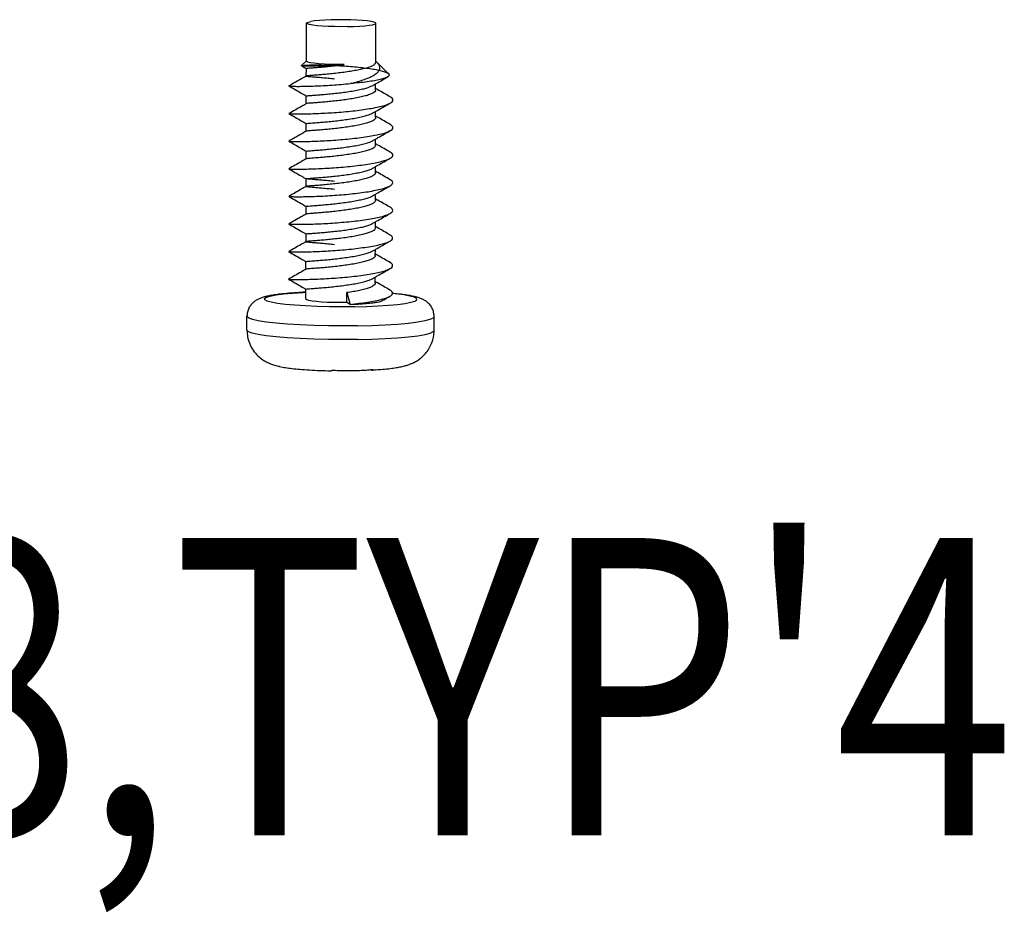
# Model space of a CAD drawing. Units: inches. Extents: x -2585 to -225, y 20575 to 21623.
# Drawn here: x -2322 to -2294, y 20640 to 20665 of the extents above; entities that cross this region are included whole.
import ezdxf

# ---------------------------------------------------------------- set-up
doc = ezdxf.new("R2010")
doc.units = ezdxf.units.IN
doc.header["$LTSCALE"] = 0.9094488189
doc.header["$MEASUREMENT"] = 0
doc.layers.get('0').update_dxf_attribs({"linetype": 'CONTINUOUS'})
doc.styles.get("Standard").update_dxf_attribs({"font": 'txt', "width": 0.8})

msp = doc.modelspace()

# ---------------------------------------------------------------- linework, layer by layer
at = {"color": 7, "linetype": 'Continuous'}
for p, q in [((-2313.786602928345, 20664.10274843924), (-2313.784644755991, 20665.19713374885)), ((-2311.786667908671, 20664.06464258215), (-2311.78464795336, 20665.19355516817)), ((-2313.786593753872, 20664.10787741054), (-2313.923582303867, 20663.97277486144)), ((-2313.922575361516, 20663.96987361258), (-2313.923581506313, 20663.97277564375)), ((-2313.787376774917, 20663.67026286788), (-2313.78698042315, 20663.89177613595)), ((-2311.740590490035, 20664.05859984091), (-2311.414543826917, 20663.73473221838)), ((-2314.287270410632, 20663.38466228597), (-2314.287272879517, 20663.38324717066)), ((-2311.78809204095, 20663.2687259976), (-2311.787775089591, 20663.44586162508)), ((-2313.78880090211, 20662.87434628356), (-2313.788404550351, 20663.09585955163)), ((-2311.789516168157, 20662.47280940839), (-2311.789199216792, 20662.64994504076)), ((-2314.28869453784, 20662.58874570165), (-2314.288697006717, 20662.58733058634)), ((-2313.79022502931, 20662.07842969388), (-2313.789828677558, 20662.29994296196)), ((-2314.29011866504, 20661.79282911198), (-2314.290121133918, 20661.79141399666)), ((-2311.790940295357, 20661.67689282383), (-2311.790623343992, 20661.85402845109)), ((-2313.79164915651, 20661.28251310956), (-2313.791252804758, 20661.50402637251)), ((-2314.29154279224, 20660.99691252766), (-2314.291545261118, 20660.99549741234)), ((-2311.792364422558, 20660.88097623416), (-2311.792047476278, 20661.05811186677)), ((-2313.79307328371, 20660.48659652012), (-2313.792676931958, 20660.70810978796)), ((-2314.292966919425, 20660.20099593822), (-2314.292969388311, 20660.1995808229)), ((-2311.793788549758, 20660.08505964472), (-2311.793471603478, 20660.26219527732)), ((-2313.79449741091, 20659.69067993045), (-2313.794101059158, 20659.91219319852)), ((-2314.294391046633, 20659.40507935366), (-2314.294393515511, 20659.40366423835)), ((-2311.795212676951, 20659.28914306016), (-2311.794895730678, 20659.46627869277)), ((-2313.795921538118, 20658.89476334612), (-2313.795525186351, 20659.1162766142)), ((-2311.796636804151, 20658.49322647095), (-2311.796319857871, 20658.67036210333)), ((-2314.295815173833, 20658.60916276422), (-2314.295817642711, 20658.6077476489)), ((-2313.797345665318, 20658.09884675645), (-2313.796949313552, 20658.32036002452)), ((-2311.798060931351, 20657.6973098864), (-2311.797743985071, 20657.87444551901)), ((-2314.297239301033, 20657.8132461799), (-2314.297241774997, 20657.81183105923)), ((-2313.798886033079, 20657.23796787887), (-2313.798373440752, 20657.5244434402)), ((-2312.616472959749, 20657.13665561012), (-2312.615959072025, 20657.42385726591)), ((-2312.615959072025, 20657.42385726591), (-2312.525265623748, 20657.08689411945)), ((-2312.525265623748, 20657.08689411945), (-2312.616472959749, 20657.13665561012)), ((-2315.500485454357, 20656.34560351173), (-2315.499773390757, 20656.74356180156)), ((-2310.100494095355, 20656.33594134666), (-2310.099782031755, 20656.73389963626)), ((-2314.560861430631, 20655.29801018915), (-2314.471000919473, 20655.2772545587)), ((-2311.922189593437, 20655.197573494), (-2311.934334938718, 20655.20419982571))]:
    msp.add_line(p, q, dxfattribs=at)
for points in [[(-2313.784625004961, 20665.19712379697), (-2313.775521299516, 20665.21069698298), (-2313.732583061797, 20665.22915305483), (-2313.65591571704, 20665.2464059692)], [(-2311.784665829871, 20665.19354420557), (-2311.794807653625, 20665.20793669374), (-2311.839881701153, 20665.22673831234), (-2311.919405956627, 20665.24439510709), (-2312.030480309031, 20665.26026324911), (-2312.169054291471, 20665.27376414143), (-2312.330074787313, 20665.28440552234), (-2312.507670291916, 20665.29179938097), (-2312.69536500416, 20665.29567613738), (-2312.886314949914, 20665.29589445034), (-2313.073526772596, 20665.29244725901), (-2313.250190031153, 20665.28546150687), (-2313.409883321116, 20665.27519193135), (-2313.546787446588, 20665.26201318211), (-2313.65591571704, 20665.2464059692)], [(-2312.602231682669, 20665.0958214801), (-2312.790186719509, 20665.09446309816), (-2312.97792464731, 20665.09669648955), (-2313.15877806259, 20665.10244164948), (-2313.326305713306, 20665.11149360502), (-2313.474547006879, 20665.12352978118), (-2313.598228639121, 20665.13812150719), (-2313.692951888834, 20665.15474928689), (-2313.755348766839, 20665.17282128014), (-2313.783201522912, 20665.19169435912), (-2313.784625004961, 20665.19712379697)], [(-2312.602231682669, 20665.0958214801), (-2312.41865494543, 20665.10080367473), (-2312.248426075834, 20665.10923348746), (-2312.097752493506, 20665.12080345169), (-2311.972128345476, 20665.13509159681), (-2311.876134196586, 20665.15157685225), (-2311.813270065277, 20665.16965804558), (-2311.785827813836, 20665.18867582298), (-2311.784665829871, 20665.19354420557)], [(-2312.69224847495, 20664.00034944696), (-2312.889108360641, 20664.00077941298), (-2313.081993918478, 20664.00509174384), (-2313.263430436475, 20664.01311921055), (-2313.426387174308, 20664.02455064311), (-2313.564549788511, 20664.03894297389), (-2313.672564903949, 20664.05573842401), (-2313.746247509951, 20664.07428610867), (-2313.782743057998, 20664.09386728361), (-2313.786602928345, 20664.10274845461)], [(-2312.397575358429, 20657.01722803089), (-2312.759080685717, 20657.01418043214), (-2313.121671842679, 20657.01718836121), (-2313.475458292834, 20657.02616977558), (-2313.810789651636, 20657.04087968293), (-2314.118518967594, 20657.06091683341), (-2314.390252175717, 20657.08573466546), (-2314.618577114028, 20657.11465621792), (-2314.797265661908, 20657.14689258748), (-2314.921443666039, 20657.18156444078), (-2314.987723878918, 20657.21772602975), (-2314.994298338714, 20657.25439095503), (-2314.94098772144, 20657.29055909213), (-2314.829246197396, 20657.32524387405), (-2314.662121781837, 20657.35749918671), (-2314.444173200716, 20657.38644518919), (-2314.181345517069, 20657.41129230737), (-2313.880807982516, 20657.4313627829), (-2313.798533415027, 20657.43503874709)], [(-2312.397575358429, 20657.01722803089), (-2312.047016780909, 20657.02624803322), (-2311.716967280996, 20657.0409943944), (-2311.416429751514, 20657.06106486457), (-2311.153602062795, 20657.08591198788), (-2310.935653481682, 20657.11485799036), (-2310.768529066108, 20657.14711330325), (-2310.656787542071, 20657.18179808028), (-2310.603476924798, 20657.21796622203), (-2310.610051389673, 20657.25463114755), (-2310.676331597466, 20657.2907927314), (-2310.800509601597, 20657.32546458982), (-2310.979198154555, 20657.35770095425), (-2311.207523087794, 20657.38662250672), (-2311.306310540718, 20657.39564492699)], [(-2312.616472959749, 20657.13665561012), (-2312.806701936677, 20657.13530278585), (-2312.99664476227, 20657.13762863848), (-2313.179374881953, 20657.14354829124), (-2313.348228961315, 20657.15284580883), (-2313.497049832074, 20657.16518209601), (-2313.620410992507, 20657.18010726298), (-2313.713814437911, 20657.19707702339), (-2313.773854632795, 20657.21547255695), (-2313.798342645792, 20657.23462305457), (-2313.798875796869, 20657.23795684014)], [(-2312.307258099396, 20656.47001867561), (-2312.728607503077, 20656.46628897015), (-2313.151709349271, 20656.46926768922), (-2313.566145477473, 20656.47888147744), (-2313.961711082075, 20656.49489362218), (-2314.328666030158, 20656.51690983918), (-2314.657974678112, 20656.54438802653), (-2314.941528345187, 20656.57665157394), (-2315.172345008277, 20656.6129060507), (-2315.344741183673, 20656.65225874802), (-2315.454471916715, 20656.6937406718), (-2315.498835267155, 20656.73633039609), (-2315.499773390757, 20656.74356180156)], [(-2312.307258099396, 20656.47001867561), (-2311.89803616447, 20656.48036495928), (-2311.51101810183, 20656.49707306904), (-2311.155733574908, 20656.51973159128), (-2310.840930872035, 20656.54778259929), (-2310.574361478835, 20656.58053538116), (-2310.362589222668, 20656.61718346138), (-2310.210828632114, 20656.65682443354), (-2310.122816560235, 20656.69848221174), (-2310.099782031755, 20656.73389963626)], [(-2312.307970162996, 20656.07206038089), (-2312.729319566677, 20656.06833067543), (-2313.15242141795, 20656.07130939426), (-2313.56685754108, 20656.08092318784), (-2313.962423145675, 20656.09693532746), (-2314.329378093758, 20656.11895154446), (-2314.658686741712, 20656.14642973181), (-2314.942240408787, 20656.17869328411), (-2315.173057071877, 20656.21494775598), (-2315.345453247273, 20656.2543004533), (-2315.455183980315, 20656.29578237707), (-2315.499547335834, 20656.33837210114), (-2315.500485454357, 20656.34560351173)], [(-2312.307970162996, 20656.07206038089), (-2311.898748233156, 20656.08240666456), (-2311.51173016543, 20656.09911477432), (-2311.156445638508, 20656.12177329656), (-2310.841642935635, 20656.14982430457), (-2310.575073542435, 20656.18257708644), (-2310.363301286268, 20656.21922516666), (-2310.211540695715, 20656.25886613882), (-2310.123528623835, 20656.30052392191), (-2310.100494095355, 20656.33594134666)]]:
    msp.add_lwpolyline(points, dxfattribs=at)
for points in [[(-2311.787400652951, 20664.06470887113), (-2311.791379161628, 20664.04266020802), (-2311.8270865426, 20664.00027373463), (-2311.896136234316, 20663.95920383447), (-2311.99427549447, 20663.92044785415), (-2312.118060921273, 20663.8840828315), (-2312.264009067278, 20663.85024926957), (-2312.428533284829, 20663.81908454636), (-2312.604566054431, 20663.79118996679)], [(-2311.769736532833, 20664.08527639934), (-2311.785218330673, 20664.09799576417)], [(-2311.740589626437, 20664.05859962741), (-2311.769736532833, 20664.08527639934)], [(-2312.69224847495, 20664.00034944696), (-2312.891150134556, 20663.98332113942), (-2313.091463663308, 20663.97036911577), (-2313.285247065431, 20663.96145788633), (-2313.464729149962, 20663.95639345149), (-2313.622610576631, 20663.95483066567), (-2313.752351988469, 20663.95628585184), (-2313.848442753877, 20663.96015516605), (-2313.906609861309, 20663.96573797946), (-2313.923979224592, 20663.97226302588), (-2313.89919418399, 20663.97891758226), (-2313.832467154627, 20663.98487814941), (-2313.725581429875, 20663.98934060434), (-2313.581832288872, 20663.99155072944), (-2313.405884197795, 20663.99083220918), (-2313.203624546431, 20663.98661058682), (-2312.981962007789, 20663.9784351702), (-2312.748504775953, 20663.96599193366), (-2312.511459524872, 20663.94912302663), (-2312.279199369628, 20663.92782835226), (-2312.059978187555, 20663.90226437507), (-2311.861662394191, 20663.87273963361), (-2311.691476094986, 20663.83970814763), (-2311.555720908034, 20663.80375208037), (-2311.459541999558, 20663.76555690152), (-2311.406777268914, 20663.72589415621), (-2311.399810729634, 20663.68559194572), (-2311.439492479074, 20663.64550811431), (-2311.525108482592, 20663.60650029296), (-2311.654387721121, 20663.56940169802), (-2311.823572610074, 20663.53498885344), (-2312.027568254916, 20663.50395188743), (-2312.26009622267, 20663.47687664075), (-2312.513872606154, 20663.45422681544)], [(-2313.922575346272, 20663.96987363795), (-2313.787230120395, 20663.89134577854)], [(-2312.604566054431, 20663.79118996679), (-2312.799778358958, 20663.76499812171), (-2312.99695148759, 20663.74241606897), (-2313.18462505179, 20663.72381604003), (-2313.353991484719, 20663.70901978325), (-2313.504096711547, 20663.69714937249), (-2313.628590082071, 20663.68778897968), (-2313.719337170076, 20663.68055771158), (-2313.772147940754, 20663.67482911219), (-2313.787198781871, 20663.669774802), (-2313.764440767953, 20663.66452222417), (-2313.703660757439, 20663.65831991501), (-2313.608405428507, 20663.65057269141), (-2313.482131563707, 20663.64059552068), (-2313.328690057037, 20663.62774619396), (-2313.156257092274, 20663.61177944421), (-2312.970107456951, 20663.5922776289)], [(-2313.785846729717, 20663.89071838354), (-2313.776317411712, 20663.89557662612)], [(-2313.776317411712, 20663.89557662612), (-2313.731542337429, 20663.90092641471), (-2313.65233079151, 20663.90746625961), (-2313.54045586159, 20663.91588150809), (-2313.401953369988, 20663.92660001858), (-2313.242356508597, 20663.94005780208), (-2313.066193868797, 20663.95672836068), (-2312.880643820788, 20663.97678476951), (-2312.69224847495, 20664.00034944696)], [(-2312.513872606154, 20663.45422681544), (-2312.298310085787, 20663.51274733345), (-2312.107309893754, 20663.57521413762), (-2311.948159076672, 20663.64017794986), (-2311.823148953319, 20663.7072434086), (-2311.73296897111, 20663.77690498653), (-2311.680261217754, 20663.84821791976), (-2311.665696090675, 20663.91950001225), (-2311.686867833958, 20663.9895679495), (-2311.740589626437, 20664.05859962741)], [(-2313.787624902432, 20663.67069412448), (-2313.929910485274, 20663.58882872045), (-2314.108340232551, 20663.48669152573), (-2314.287270400468, 20663.38466227573)], [(-2313.786375339272, 20663.67141523544), (-2313.787624902432, 20663.67069412448)], [(-2311.448818612311, 20663.64013366757), (-2311.525108482592, 20663.60650029296), (-2311.654387721121, 20663.56940169802), (-2311.823572610074, 20663.53498885344), (-2312.027568254916, 20663.50395188743), (-2312.26009622267, 20663.47687664075), (-2312.513872606154, 20663.45422681544)], [(-2311.787800586118, 20663.44590595324), (-2311.718382970312, 20663.48578691489), (-2311.540650087276, 20663.58752081875), (-2311.448729493872, 20663.63997407916)], [(-2311.413662639961, 20663.73548097496), (-2311.406777268914, 20663.72589415621), (-2311.399810729634, 20663.68559194572), (-2311.439492479074, 20663.64550811431), (-2311.448818612311, 20663.64013366757)], [(-2314.287272869353, 20663.38324718603), (-2314.110186843032, 20663.28142941144), (-2313.932130866922, 20663.17866244918), (-2313.788654222195, 20663.09542917397)], [(-2314.286728928351, 20663.38427837525), (-2314.271007806628, 20663.38030636387), (-2314.207719175267, 20663.37660027022), (-2314.099437075352, 20663.37436060986), (-2313.949591436516, 20663.37437382812), (-2313.762929249509, 20663.37735499564), (-2313.545364142357, 20663.38392512227), (-2313.30378897907, 20663.39459151175), (-2313.045857450239, 20663.40973163891), (-2312.779741548633, 20663.42958124617), (-2312.513872606154, 20663.45422681544)], [(-2313.78771242067, 20663.09591289662), (-2313.773175716187, 20663.10042579082), (-2313.72036494551, 20663.10615438997), (-2313.629617857519, 20663.11338565831), (-2313.505124486996, 20663.12274605112), (-2313.355019260152, 20663.13461646164), (-2313.185652827238, 20663.14941271843), (-2312.997979263038, 20663.16801275226), (-2312.800806134392, 20663.19059480011), (-2312.60559382988, 20663.21678664518)], [(-2311.788198019914, 20663.26871860127), (-2311.788298050194, 20663.26419891004), (-2311.810921799717, 20663.22030371201), (-2311.870482518794, 20663.17707983085), (-2311.964501055676, 20663.13550998277), (-2312.090328657707, 20663.09592684621), (-2312.244971172919, 20663.0586601643), (-2312.420010345317, 20663.0248938718), (-2312.605990181632, 20662.99527337711)], [(-2312.60559382988, 20663.21678664518), (-2312.418671160796, 20663.24657166569), (-2312.245276257394, 20663.28002314043), (-2312.093580868632, 20663.31644617656), (-2311.967688811555, 20663.3557111731), (-2311.871840438353, 20663.39763379173), (-2311.862660385594, 20663.40259207489)], [(-2311.862737708279, 20663.40273136861), (-2311.787800586118, 20663.44590595324)], [(-2311.768832394429, 20663.30192385853), (-2311.788037781478, 20663.313059107)], [(-2311.364890321956, 20663.06907697377), (-2311.5428687976, 20663.17140912364), (-2311.720241183508, 20663.27378508338), (-2311.768832394429, 20663.30192385853)], [(-2313.78807981136, 20663.09558031412), (-2313.78771242067, 20663.09591289662)], [(-2312.605990181632, 20662.99527337711), (-2312.795654663872, 20662.96976876987), (-2312.988495116397, 20662.94755176065), (-2313.173720709869, 20662.9290454223), (-2313.341585758955, 20662.91424986144), (-2313.487352482907, 20662.90262150771), (-2313.609062892274, 20662.89344816056), (-2313.702648811281, 20662.88618916046), (-2313.762867878029, 20662.88038224803), (-2313.787993745993, 20662.87534207019)], [(-2311.365347618475, 20662.89270675491), (-2311.344346161879, 20662.90530657216), (-2311.295401525187, 20662.95428340586), (-2311.293773801755, 20663.00379926322), (-2311.339513288627, 20663.05300057686), (-2311.364997042596, 20663.06889187365)], [(-2314.288981989635, 20662.58697990381), (-2314.260962645114, 20662.58337077202), (-2314.186180620438, 20662.57995457884), (-2314.067132435875, 20662.57820678439), (-2313.907589183718, 20662.5788982588), (-2313.712605148996, 20662.58272257919), (-2313.488357657434, 20662.59027403995), (-2313.241951327798, 20662.60202884005), (-2312.981192931356, 20662.61832997582), (-2312.714344041631, 20662.63937639032), (-2312.449859221355, 20662.66521664855), (-2312.196118108308, 20662.69574741793), (-2311.9611599092, 20662.73071672587), (-2311.752428637561, 20662.76973196894), (-2311.576537244355, 20662.81227231591), (-2311.439058042552, 20662.85770524509), (-2311.365347618475, 20662.89270675491)], [(-2313.789049034718, 20662.87477753993), (-2313.931334612475, 20662.792912131), (-2314.109764359751, 20662.69077494118), (-2314.288694527675, 20662.58874568652)], [(-2313.787799466472, 20662.87549865112), (-2313.789049034718, 20662.87477753993)], [(-2311.86416183548, 20662.60681478406), (-2311.789224713319, 20662.6499893638)], [(-2311.789224713319, 20662.6499893638), (-2311.719807097519, 20662.68987033057), (-2311.542074214476, 20662.79160422908), (-2311.365205774708, 20662.89245629037)], [(-2314.288696996553, 20662.58733060171), (-2314.111610970233, 20662.48551282712), (-2313.933554994108, 20662.38274585951), (-2313.790078349395, 20662.29951258429)], [(-2313.789041780479, 20662.30096426543), (-2313.76389565347, 20662.30597893178), (-2313.703676586714, 20662.31178583886), (-2313.610090667707, 20662.31904483895), (-2313.488380258355, 20662.32821819123), (-2313.342613534389, 20662.33984653984), (-2313.174748485317, 20662.35464210069), (-2312.98952289183, 20662.37314843905), (-2312.796682439321, 20662.39536544826), (-2312.60701795708, 20662.42087005574)], [(-2311.789528349987, 20662.47281888227), (-2311.789539063711, 20662.47135934263), (-2311.810428806033, 20662.42646137282), (-2311.869223684638, 20662.38265110256), (-2311.961638485829, 20662.34118169063), (-2312.08655277499, 20662.30143870699), (-2312.241655416276, 20662.26376286155), (-2312.418898699076, 20662.22942015675), (-2312.607414308832, 20662.19935679279)], [(-2312.60701795708, 20662.42087005574), (-2312.42103812075, 20662.45049055509), (-2312.245998948352, 20662.48425684293), (-2312.091356433155, 20662.5215235246), (-2311.965528831117, 20662.56110666116), (-2311.871510294228, 20662.6026765146), (-2311.864108419277, 20662.60671910231)], [(-2311.77025652163, 20662.50600726932), (-2311.789461908671, 20662.51714251732)], [(-2311.366314449157, 20662.27316038922), (-2311.5442929248, 20662.37549253396), (-2311.721665310715, 20662.47786849394), (-2311.77025652163, 20662.50600726932)], [(-2313.790473161918, 20662.07886095049), (-2313.932758739675, 20661.99699554668), (-2314.111188486952, 20661.89485835174), (-2314.290118654875, 20661.79282910197)], [(-2314.289845889352, 20661.79198788951), (-2314.270232735789, 20661.78811665002), (-2314.201796423598, 20661.78446626367), (-2314.087483698195, 20661.78240292526), (-2313.931009563601, 20661.78273726028), (-2313.737459714472, 20661.78620195744), (-2313.513125187272, 20661.79342791211), (-2313.265297839394, 20661.80492376915), (-2313.00203328084, 20661.82105933765), (-2312.73188899004, 20661.84205359087), (-2312.463646122915, 20661.86796755466), (-2312.206024001634, 20661.89870230138), (-2311.967396675993, 20661.93400218507), (-2311.755520655757, 20661.97346314771), (-2311.577282774995, 20662.01654584014), (-2311.438476265712, 20662.06259319029), (-2311.366757933158, 20662.09676461813)], [(-2313.789223593672, 20662.07958206168), (-2313.790473161918, 20662.07886095049)], [(-2312.607414308832, 20662.19935679279), (-2312.800044154717, 20662.1734844647), (-2312.993492576554, 20662.15125370893), (-2313.181074878548, 20662.13257636765), (-2313.352205905348, 20662.11756969203), (-2313.501781257712, 20662.10570983246), (-2313.625157160319, 20662.09642944468), (-2313.715677517755, 20662.08929165878), (-2313.771301927713, 20662.0835422313), (-2313.789147647678, 20662.07943700726)], [(-2313.788905209751, 20662.30080496177), (-2313.789041780479, 20662.30096426543)], [(-2311.79064884559, 20661.85407277412), (-2311.721231229791, 20661.89395374089), (-2311.543498341676, 20661.99568763964), (-2311.366629901908, 20662.09653970116)], [(-2311.366757933158, 20662.09676461813), (-2311.343612442228, 20662.11085173238), (-2311.295774031436, 20662.16049610341), (-2311.296514939282, 20662.21065591189), (-2311.345809750512, 20662.26044399088), (-2311.366459920033, 20662.27290544432)], [(-2314.290121123753, 20661.79141401203), (-2314.11303509744, 20661.68959623768), (-2313.934979126394, 20661.58682927519), (-2313.791502476595, 20661.50359599997)], [(-2312.60844208428, 20661.62495347119), (-2312.419926474509, 20661.65501683514), (-2312.242683191716, 20661.68935954018), (-2312.087580550431, 20661.72703539051), (-2311.962666261277, 20661.76677836903), (-2311.870251460072, 20661.80824778072), (-2311.865545932274, 20661.81082608394)], [(-2311.86558596268, 20661.81089819462), (-2311.79064884559, 20661.85407277412)], [(-2313.790923986509, 20661.50453774567), (-2313.772329703153, 20661.50913890993), (-2313.716705293189, 20661.51488834207), (-2313.626184935752, 20661.52202612308), (-2313.502809033145, 20661.53130651085), (-2313.353233680797, 20661.54316637043), (-2313.182102653996, 20661.55817305093), (-2312.994520352002, 20661.57685039245), (-2312.801071930151, 20661.59908114799), (-2312.60844208428, 20661.62495347119)], [(-2311.79096030547, 20661.67690990266), (-2311.790976546237, 20661.67504556297), (-2311.812669842953, 20661.62964965176), (-2311.873538468992, 20661.58513253491), (-2311.968965725433, 20661.54308330204), (-2312.094053481354, 20661.50385425688), (-2312.246268259476, 20661.46715984709), (-2312.42112448075, 20661.43336343026), (-2312.608838436032, 20661.40344020335)], [(-2311.771680648837, 20661.71009068477), (-2311.790886035871, 20661.721225933)], [(-2311.367738576357, 20661.47724379978), (-2311.545717051986, 20661.57957594964), (-2311.723089437915, 20661.68195190939), (-2311.771680648837, 20661.71009068477)], [(-2313.791897289111, 20661.28294436593), (-2313.934182866875, 20661.20107895701), (-2314.112612619238, 20661.09894176229), (-2314.291542782075, 20660.99691251229)], [(-2314.290151512321, 20660.99742212269), (-2314.279616049518, 20660.99304530636), (-2314.220671163594, 20660.98917981267), (-2314.115282804391, 20660.98673217214), (-2313.966875846947, 20660.98652550235), (-2313.78027371063, 20660.98931007396), (-2313.561541569999, 20660.99573891057), (-2313.317789139035, 20661.00634656015), (-2313.05693955151, 20661.02153170627), (-2312.787471784633, 20661.04154422396), (-2312.518144987755, 20661.066477052), (-2312.257713728073, 20661.09626316961), (-2312.014643373468, 20661.1306777618), (-2311.79683488859, 20661.16934554821), (-2311.611367969714, 20661.21175298194), (-2311.464270869952, 20661.25726493058), (-2311.368154841721, 20661.30080811499)], [(-2313.790647725958, 20661.28366547713), (-2313.791897289111, 20661.28294436593)], [(-2313.79124854264, 20661.50402600674), (-2313.790923986509, 20661.50453774567)], [(-2312.608838436032, 20661.40344020335), (-2312.803411691797, 20661.37732736237), (-2312.998919047799, 20661.35491107504), (-2313.184412570632, 20661.33648200339), (-2313.354224946275, 20661.32160385704), (-2313.504863761073, 20661.30966673588), (-2313.630128742958, 20661.30024551513), (-2313.721798638346, 20661.29296717543), (-2313.775573593031, 20661.28720929526), (-2313.790348036431, 20661.28310157179)], [(-2311.79207297279, 20661.0581561898), (-2311.722655356991, 20661.09803715145), (-2311.544922468876, 20661.19977105508), (-2311.368054034194, 20661.30062311661)], [(-2311.368154841721, 20661.30080811499), (-2311.360324428109, 20661.30514533265), (-2311.30290665115, 20661.35458113422), (-2311.293882869357, 20661.40470870474), (-2311.333545131913, 20661.45464193478), (-2311.367690158875, 20661.47732721322)], [(-2314.291545250953, 20660.99549742748), (-2314.11445922464, 20660.89367965312), (-2313.936403253594, 20660.79091268551), (-2313.792926603795, 20660.70767941029)], [(-2312.609866211465, 20660.82903688174), (-2312.422152256198, 20660.85896011378), (-2312.24729603491, 20660.89275652572), (-2312.095081256788, 20660.92945093528), (-2311.969993500874, 20660.96867998579), (-2311.874566244433, 20661.01072921331), (-2311.866942231236, 20661.01485906548)], [(-2311.867010089865, 20661.0149816103), (-2311.79207297279, 20661.0581561898)], [(-2312.975407613993, 20660.63012454921), (-2313.162092533994, 20660.6496788406), (-2313.334910506868, 20660.66567362199), (-2313.487030812232, 20660.67841017252), (-2313.613110138436, 20660.68837281975), (-2313.708777455357, 20660.6961508331), (-2313.770002326548, 20660.70240418084), (-2313.792565410715, 20660.70772329654), (-2313.77660136848, 20660.71280597366), (-2313.722826413794, 20660.71856385406), (-2313.631156518391, 20660.72584219353), (-2313.505891536513, 20660.73526341917), (-2313.355252721709, 20660.74720054056), (-2313.185440346066, 20660.76207868202), (-2312.999946823233, 20660.78050775855), (-2312.804439467231, 20660.80292404612), (-2312.609866211465, 20660.82903688174)], [(-2311.792481389557, 20660.88097706234), (-2311.792591793192, 20660.87621568499), (-2311.815545265197, 20660.83218376391), (-2311.876137325873, 20660.78857323394), (-2311.971157938466, 20660.74688571232), (-2312.097442146156, 20660.70740253019), (-2312.251408254275, 20660.6704470439), (-2312.424367649275, 20660.6371293001), (-2312.610262563232, 20660.60752361367)], [(-2311.773104776037, 20660.91417409509), (-2311.792310163071, 20660.92530934356)], [(-2311.369162703557, 20660.68132721522), (-2311.547141179193, 20660.78365935997), (-2311.724513565116, 20660.88603531995), (-2311.773104776037, 20660.91417409509)], [(-2311.369334778397, 20660.50443553954), (-2311.311980079792, 20660.54869390169), (-2311.293203332998, 20660.59875370498), (-2311.323181276593, 20660.64879680524), (-2311.368901586478, 20660.6817919538)], [(-2313.793321416311, 20660.48702777649), (-2313.935606994075, 20660.40516236757), (-2314.114036746438, 20660.30302517774), (-2314.292966909275, 20660.20099592797)], [(-2314.287669490352, 20660.20048571314), (-2314.287059971632, 20660.19799596962), (-2314.23768331143, 20660.19395022194), (-2314.141356671482, 20660.19115128933), (-2314.001210332519, 20660.19043370366), (-2313.821799154632, 20660.19256434736), (-2313.608954525711, 20660.1982174982), (-2313.369594765672, 20660.20795292716), (-2313.111500199308, 20660.22219766869), (-2312.843060233279, 20660.24123217963), (-2312.573000600669, 20660.26518118946), (-2312.310099699002, 20660.29400965624), (-2312.062903185511, 20660.32752390957), (-2311.839446167351, 20660.36537793099), (-2311.646991967556, 20660.40708462923), (-2311.49179600668, 20660.45203165646), (-2311.37890241992, 20660.49950131524), (-2311.369334778397, 20660.50443553954)], [(-2312.610262563232, 20660.60752361367), (-2312.80577583744, 20660.5812945781), (-2313.004317294557, 20660.55857270846), (-2313.19410414891, 20660.53980008659), (-2313.364668755718, 20660.52494292037), (-2313.51189657911, 20660.51332290803), (-2313.634263243197, 20660.50412439468), (-2313.724295991755, 20660.49695636222), (-2313.777341493993, 20660.49124032591), (-2313.79293276584, 20660.48616278457), (-2313.770833358669, 20660.48094954651), (-2313.712091830237, 20660.47489307385), (-2313.618828506476, 20660.46727800655), (-2313.493458139992, 20660.45738165855), (-2313.338635990918, 20660.44445121457), (-2313.162595047592, 20660.42817597656), (-2312.975803965752, 20660.40861128114)], [(-2313.792071853159, 20660.48774888768), (-2313.793321416311, 20660.48702777649)], [(-2311.79349709999, 20660.26223960013), (-2311.724079484191, 20660.3021205669), (-2311.546346596077, 20660.40385446564), (-2311.369478161394, 20660.50470652717)], [(-2314.292969383239, 20660.19958083827), (-2314.11588335184, 20660.09776306368), (-2313.937827380794, 20659.99499610119), (-2313.794350730996, 20659.91176282597)], [(-2312.611290338673, 20660.03312029742), (-2312.425395424709, 20660.0627259785), (-2312.252436029708, 20660.0960437223), (-2312.098469921597, 20660.13299920835), (-2311.972185713914, 20660.17248239607), (-2311.877165101321, 20660.21416991746), (-2311.86836988395, 20660.21894972987)], [(-2311.868434217073, 20660.21906502062), (-2311.79349709999, 20660.26223960013)], [(-2311.774528903237, 20660.11825751077), (-2311.793734290271, 20660.12939275388)], [(-2311.370586835828, 20659.88541062555), (-2311.548565311472, 20659.98774277565), (-2311.725937692316, 20660.09011873027), (-2311.774528903237, 20660.11825751077)], [(-2313.79382609399, 20659.91197089275), (-2313.79345622935, 20659.91231668817)], [(-2313.79345622935, 20659.91231668817), (-2313.778369269434, 20659.91683700431), (-2313.725323767188, 20659.92255304061), (-2313.635291018631, 20659.92972107308), (-2313.512924354558, 20659.93891959155), (-2313.365696531151, 20659.95053959877), (-2313.195131924358, 20659.96539676498), (-2313.005345069991, 20659.98416939198), (-2312.806803612873, 20660.00689125649), (-2312.611290338673, 20660.03312029742)], [(-2312.611686690439, 20659.81160702935), (-2312.804618445791, 20659.78569731728), (-2313.000623326841, 20659.7631995469), (-2313.189368161429, 20659.7444533257), (-2313.360331339956, 20659.72950131592), (-2313.508869777956, 20659.71774529183), (-2313.630671027879, 20659.70858616854), (-2313.720686707629, 20659.70147837472), (-2313.776036147354, 20659.69572690042), (-2313.793390707518, 20659.69163063734)], [(-2311.794291286873, 20660.08506235254), (-2311.795113205479, 20660.07344205032), (-2311.82295319552, 20660.0303463529), (-2311.88502210871, 20659.9886796496), (-2311.978864400071, 20659.94869482221), (-2312.10335433651, 20659.91027072847), (-2312.255811964036, 20659.87389484985), (-2312.428596866104, 20659.84072422289), (-2312.611686690439, 20659.81160702935)], [(-2311.370631859876, 20659.70830010862), (-2311.322984370721, 20659.74284145172), (-2311.294479073395, 20659.79279802955), (-2311.314733561709, 20659.84291557229), (-2311.370402076229, 20659.88575556787)], [(-2313.794745543511, 20659.69111118681), (-2313.937031121275, 20659.60924578301), (-2314.115460873638, 20659.5071085883), (-2314.294391041562, 20659.4050793383)], [(-2314.293106274001, 20659.40246271162), (-2314.252812557277, 20659.3987706388), (-2314.165673173518, 20659.39565387607), (-2314.03397011967, 20659.39445613377), (-2313.861983763118, 20659.39595988492), (-2313.65530411044, 20659.40085980419), (-2313.420649045072, 20659.409740137), (-2313.165645948267, 20659.42305572617), (-2312.898583723951, 20659.44111723436), (-2312.628143314867, 20659.46408101876), (-2312.363115488317, 20659.49194406701), (-2312.112115060676, 20659.52454409824), (-2311.883300791362, 20659.56156482181), (-2311.684110186432, 20659.60254622839), (-2311.521017655117, 20659.64689954586), (-2311.399324060561, 20659.69392639079), (-2311.370631859876, 20659.70830010862)], [(-2313.793495980359, 20659.69183230313), (-2313.794745543511, 20659.69111118681)], [(-2311.794921227191, 20659.46632301581), (-2311.725503611391, 20659.50620397745), (-2311.547770723277, 20659.60793788132), (-2311.370902288594, 20659.70878994262)], [(-2314.294393510439, 20659.40366425348), (-2314.117307479026, 20659.30184647913), (-2313.939251507994, 20659.19907951175), (-2313.795774858188, 20659.11584623653)], [(-2313.795152253389, 20659.11675151281), (-2313.777063922795, 20659.12132357882), (-2313.721714483077, 20659.12707505311), (-2313.631698803312, 20659.13418284693), (-2313.509897553397, 20659.14334197512), (-2313.36135911539, 20659.15509799432), (-2313.190395936877, 20659.17005000409), (-2313.001651102275, 20659.18879623019), (-2312.805646221232, 20659.21129399591), (-2312.612714465873, 20659.23720370775)], [(-2311.795215973876, 20659.28915039596), (-2311.795219245394, 20659.28840585059), (-2311.81591775111, 20659.2430252657), (-2311.875821654676, 20659.19848199195), (-2311.970424112149, 20659.15636865475), (-2312.09487978908, 20659.1170479919), (-2312.248624155194, 20659.07982229028), (-2312.424837904871, 20659.04571137048), (-2312.61311081764, 20659.01569043968)], [(-2312.612714465873, 20659.23720370775), (-2312.429624641552, 20659.26632090618), (-2312.256839739477, 20659.29949153337), (-2312.104382111958, 20659.33586740686), (-2311.979892175519, 20659.37429150549), (-2311.886049884159, 20659.414276328), (-2311.869797054072, 20659.4230406285)], [(-2311.869858344273, 20659.42314843607), (-2311.794921227191, 20659.46632301581)], [(-2311.775953030437, 20659.3223409211), (-2311.795158417472, 20659.33347616956)], [(-2311.372010963029, 20659.08949403634), (-2311.549989438672, 20659.1918261862), (-2311.727361819516, 20659.29420214595), (-2311.775953030437, 20659.3223409211)], [(-2312.61311081764, 20659.01569043968), (-2312.806906071395, 20658.9896738446), (-2313.000712170955, 20658.96742508031), (-2313.185539284152, 20658.94902461936), (-2313.356055300754, 20658.93405635871), (-2313.506784869756, 20658.92209636752), (-2313.632205238673, 20658.91266128334), (-2313.724248752826, 20658.9053765075), (-2313.778762883076, 20658.89962142642), (-2313.795862935227, 20658.89448290487), (-2313.773738463349, 20658.88912407362), (-2313.712527907597, 20658.88284853642), (-2313.616893676712, 20658.87506872981), (-2313.491447425191, 20658.86515803083), (-2313.339815902194, 20658.85247235635), (-2313.165833527271, 20658.83638104477), (-2312.978652225231, 20658.81677810714)], [(-2313.79550378939, 20659.11627104628), (-2313.795152253389, 20659.11675151281)], [(-2311.372232806627, 20658.91271041223), (-2311.335907027109, 20658.93703076995), (-2311.297710303907, 20658.9868488161), (-2311.308214875227, 20659.03700527648), (-2311.367077912188, 20659.08661310218), (-2311.37208019327, 20659.08936702094)], [(-2314.296035681398, 20658.60799644707), (-2314.296100827318, 20658.60793489759), (-2314.266041034751, 20658.60363412911), (-2314.188202475669, 20658.60023342964), (-2314.065114365234, 20658.59858690022), (-2313.900777015469, 20658.59949162772), (-2313.700531751752, 20658.60366174399), (-2313.470887278358, 20658.61170522293), (-2313.219308076155, 20658.62410411594), (-2312.953971736109, 20658.64119889011), (-2312.683503092396, 20658.66317732731), (-2312.416693841906, 20658.69006845454), (-2312.162216697832, 20658.72174157884), (-2311.928343459715, 20658.75791055413), (-2311.722676098636, 20658.79814305163), (-2311.551899589793, 20658.84187466355), (-2311.421564600276, 20658.88842719404), (-2311.372232806627, 20658.91271041223)], [(-2313.796169670712, 20658.89519460249), (-2313.938455253547, 20658.81332919357), (-2314.116885000838, 20658.71119200375), (-2314.295815168747, 20658.60916275398)], [(-2313.794920107552, 20658.89591571369), (-2313.796169670712, 20658.89519460249)], [(-2311.871282471473, 20658.62723184663), (-2311.796345354391, 20658.67040642636)], [(-2311.796345354391, 20658.67040642636), (-2311.726927738591, 20658.71028739313), (-2311.54919485047, 20658.81202129164), (-2311.372326415794, 20658.91287335294)], [(-2314.295817637625, 20658.60774766427), (-2314.118731611312, 20658.50592988968), (-2313.940675635195, 20658.4031629272), (-2313.797198985389, 20658.31992965198)], [(-2313.796410472873, 20658.32064347837), (-2313.779790658517, 20658.32521810459), (-2313.725276528274, 20658.33097318589), (-2313.633233014114, 20658.33825796686), (-2313.50781264519, 20658.34769304592), (-2313.357083081273, 20658.3596530371), (-2313.186567059593, 20658.37462129776), (-2313.001739946396, 20658.39302175894), (-2312.807933846829, 20658.415270523), (-2312.614138593073, 20658.44128712319)], [(-2311.796716687159, 20658.49324995053), (-2311.796785958037, 20658.48938788061), (-2311.819533436033, 20658.44473345607), (-2311.880644301882, 20658.40069568303), (-2311.976233371553, 20658.35884285329), (-2312.102556375188, 20658.31942404976), (-2312.255495723866, 20658.28273681301), (-2312.428003649109, 20658.24949055986), (-2312.61453494484, 20658.21977385536)], [(-2312.614138593073, 20658.44128712319), (-2312.425865680312, 20658.47130804864), (-2312.249651930635, 20658.50541896868), (-2312.095907564513, 20658.54264467518), (-2311.971451887597, 20658.58196533827), (-2311.876849430109, 20658.62407867035), (-2311.871230889154, 20658.62713859306)], [(-2311.777377157638, 20658.52642433677), (-2311.796582544672, 20658.53755957989)], [(-2311.373435090229, 20658.29357745179), (-2311.551413565872, 20658.39590960165), (-2311.728785946716, 20658.49828555651), (-2311.777377157638, 20658.52642433677)], [(-2313.797593797912, 20658.09927801305), (-2313.939879380754, 20658.01741260925), (-2314.118309128031, 20657.9152754143), (-2314.297239295947, 20657.81324616453)], [(-2314.296966530432, 20657.81240495207), (-2314.277353371797, 20657.80853371771), (-2314.20891706467, 20657.80488333136), (-2314.094604334196, 20657.80281998782), (-2313.938130199595, 20657.80315432797), (-2313.744580355558, 20657.80661902001), (-2313.520245828351, 20657.81384497957), (-2313.272418475402, 20657.82534083171), (-2313.009153916833, 20657.84147640021), (-2312.739009631112, 20657.86247065833), (-2312.470766763994, 20657.88838461723), (-2312.213144642714, 20657.91911936395), (-2311.974517311986, 20657.95441924764), (-2311.762641296837, 20657.99388021027), (-2311.584403410996, 20658.03696290782), (-2311.445596901713, 20658.08301025798), (-2311.373878569151, 20658.11718168069)], [(-2313.796344234752, 20658.09999912914), (-2313.797593797912, 20658.09927801305)], [(-2313.796796644308, 20658.32025803841), (-2313.796410472873, 20658.32064347837)], [(-2312.61453494484, 20658.21977385536), (-2312.809906029832, 20658.19356238639), (-2313.008298079074, 20658.17085385166), (-2313.197951776476, 20658.15208953555), (-2313.368494732318, 20658.13722989551), (-2313.517644334954, 20658.12546091742), (-2313.641086719506, 20658.11618187564), (-2313.730799006435, 20658.10900944408), (-2313.782723840353, 20658.10331785755), (-2313.795912038511, 20658.09922267154)], [(-2311.797769481598, 20657.87448984181), (-2311.728351865791, 20657.91437080346), (-2311.550618982756, 20658.01610470732), (-2311.373750543002, 20658.11695676862)], [(-2311.373878569151, 20658.11718168069), (-2311.350733083314, 20658.13126879471), (-2311.302894672515, 20658.18091317109), (-2311.303635580354, 20658.23107297934), (-2311.352930386513, 20658.28086105344), (-2311.373580561112, 20658.29332250689)], [(-2312.615562720273, 20657.64537053375), (-2312.429031424557, 20657.67508724338), (-2312.256523499314, 20657.70833349141), (-2312.103584150636, 20657.74502073328), (-2311.977261152073, 20657.7844395368), (-2311.881672077316, 20657.82629236143), (-2311.87263525008, 20657.83118704294)], [(-2311.872706603759, 20657.83131525718), (-2311.797769481598, 20657.87448984181)], [(-2314.297241764833, 20657.8118310746), (-2314.120155738512, 20657.71001330513), (-2313.942099762402, 20657.60724633775), (-2313.798623117675, 20657.52401306254)], [(-2313.787466751875, 20657.52828819241), (-2313.738206967229, 20657.53403142706), (-2313.651160181709, 20657.54109291156), (-2313.529825351992, 20657.55021115073), (-2313.379091363391, 20657.56204126688), (-2313.20501009104, 20657.57713060413), (-2313.014557843037, 20657.59589704365), (-2312.815401167432, 20657.61860796606), (-2312.615562720273, 20657.64537053375)], [(-2311.798110740752, 20657.69731422962), (-2311.798154733549, 20657.69428437535), (-2311.819822030831, 20657.65003249544), (-2311.87801246056, 20657.60701519793), (-2311.970663319195, 20657.56550324109), (-2312.095600021317, 20657.52580053668), (-2312.250645070633, 20657.48816739378), (-2312.427698742429, 20657.4538759967), (-2312.615959072025, 20657.42385726591)], [(-2311.77880128483, 20657.73050774733), (-2311.798006671879, 20657.74164299557)], [(-2311.374859217436, 20657.49766086211), (-2311.55283769308, 20657.59999301221), (-2311.730210073909, 20657.70236897195), (-2311.77880128483, 20657.73050774733)], [(-2313.798566079427, 20657.43886845775), (-2313.913632788592, 20657.43291259936), (-2314.229622428398, 20657.41165025445), (-2314.483415448869, 20657.38780476997), (-2314.678889627392, 20657.3633136226), (-2314.830945584397, 20657.33846050484), (-2314.952190213631, 20657.31269277406), (-2315.053583818311, 20657.28436506848), (-2315.144363682475, 20657.25029001345), (-2315.23021919275, 20657.20591884485), (-2315.311878150596, 20657.14663429984), (-2315.384979502995, 20657.07042830048), (-2315.444710666239, 20656.97637557501), (-2315.485130880026, 20656.86548410269), (-2315.499773390757, 20656.74356180156)], [(-2313.796921266874, 20657.52312570328), (-2313.787466751875, 20657.52828819241)], [(-2312.525265623748, 20657.08689411945), (-2312.264834364081, 20657.11668023217), (-2312.021764009476, 20657.15109482437), (-2311.803955529669, 20657.18976261589), (-2311.618488605707, 20657.2321700494), (-2311.47139150596, 20657.27768199315), (-2311.375275482793, 20657.32122517756)], [(-2311.603828579149, 20657.19059382595), (-2311.552043109956, 20657.22018811765), (-2311.375174670187, 20657.32104017918)], [(-2311.375275482793, 20657.32122517756), (-2311.367445064117, 20657.32556239522), (-2311.310027287158, 20657.37499819679), (-2311.301003510436, 20657.42512576731), (-2311.340665767913, 20657.47505899734), (-2311.374810799955, 20657.49774428091)], [(-2310.099782031755, 20656.73389963626), (-2310.113936273197, 20656.85565530329), (-2310.158453354588, 20656.97571498721), (-2310.228221099233, 20657.07923719316), (-2310.311702212433, 20657.15857214254), (-2310.398603455955, 20657.21506394196), (-2310.489340190919, 20657.25681259093), (-2310.586379412633, 20657.28927260737), (-2310.697740063666, 20657.31716803537), (-2310.833679822272, 20657.34322510293), (-2311.00614512123, 20657.36872290314), (-2311.228644584791, 20657.39388893365), (-2311.305392996188, 20657.40112299082)], [(-2312.525265623748, 20657.08689411945), (-2312.338222746641, 20657.0945031569), (-2312.169341438477, 20657.10431659437), (-2312.018945163187, 20657.11612323049), (-2311.887973492192, 20657.12974632258), (-2311.77744524487, 20657.14508222259), (-2311.689651425031, 20657.16192447517), (-2311.627062441758, 20657.18000240677), (-2311.603063515917, 20657.18931766885)], [(-2315.500485454357, 20656.34560351173), (-2315.481861955906, 20656.14999434754), (-2315.420476592275, 20655.94817321707), (-2315.318380098468, 20655.7623732228), (-2315.183299499955, 20655.60406073794), (-2315.041225783598, 20655.48950822122), (-2314.909618375988, 20655.41313365713), (-2314.791273044995, 20655.36205445516), (-2314.669473928667, 20655.32250147855), (-2314.591646555758, 20655.30245545326)], [(-2310.821526638558, 20655.35189724417), (-2310.808248885069, 20655.35678574845), (-2310.69776110503, 20655.40409297409), (-2310.5846075188, 20655.46726722416), (-2310.46629391748, 20655.55426996627), (-2310.353934528268, 20655.66483436275), (-2310.253659377033, 20655.80051773374), (-2310.173289748591, 20655.95972898259), (-2310.119572914196, 20656.1416412071), (-2310.100494095355, 20656.33594134666)], [(-2314.591643355356, 20655.30245501135), (-2314.587133666637, 20655.30144773896), (-2314.560861430631, 20655.29801018915)], [(-2314.471000853429, 20655.27725459944), (-2314.38616478232, 20655.26274665801), (-2314.203929861031, 20655.23779300211), (-2313.975192888995, 20655.21467481094), (-2313.695878954355, 20655.19467274269), (-2313.400525224517, 20655.18061692646), (-2313.094953902711, 20655.17218965834), (-2313.082215833192, 20655.17196029128)], [(-2311.85676128639, 20655.19448763278), (-2311.583414304512, 20655.21442769963), (-2311.367591789747, 20655.23671412684), (-2311.19493421279, 20655.26083334216), (-2311.051097543392, 20655.28757099744), (-2310.924626183432, 20655.31877295679), (-2310.821526638558, 20655.35189724417)], [(-2313.082215787477, 20655.17196172389), (-2313.063812425751, 20655.17631141312), (-2313.045536262156, 20655.19029219268)], [(-2313.045536262156, 20655.19029219268), (-2312.853243352356, 20655.1797556936), (-2312.65653282884, 20655.1757676751), (-2312.455646093198, 20655.17688400514)], [(-2312.455646093198, 20655.17688400514), (-2312.254809207594, 20655.18257447385), (-2312.058074183229, 20655.19322856475), (-2311.934250173834, 20655.20329831873)], [(-2311.934250173834, 20655.20329831873), (-2311.86567217027, 20655.21028776869)], [(-2311.899655973275, 20655.19202265406), (-2311.90284825544, 20655.19196797308), (-2311.922189593437, 20655.197573494)], [(-2311.86567217027, 20655.21028776869), (-2311.883946235828, 20655.19630803034), (-2311.899655973275, 20655.19202265406)], [(-2311.899654901388, 20655.19200705347), (-2311.864731135842, 20655.19401499449)], [(-2311.864731135842, 20655.19401499449), (-2311.85676128639, 20655.19448763278)]]:
    msp.add_spline(points, degree=3, dxfattribs=at)

# ---------------------------------------------------------------- texts
at = {"color": 1, "linetype": 'Continuous', "width": 0.8}
msp.add_text("PB3.0X8,TYP'4", height=8.5725, dxfattribs=at).set_placement((-2355.860718869498, 20641.77549647654))

doc.saveas('drawing.dxf')
